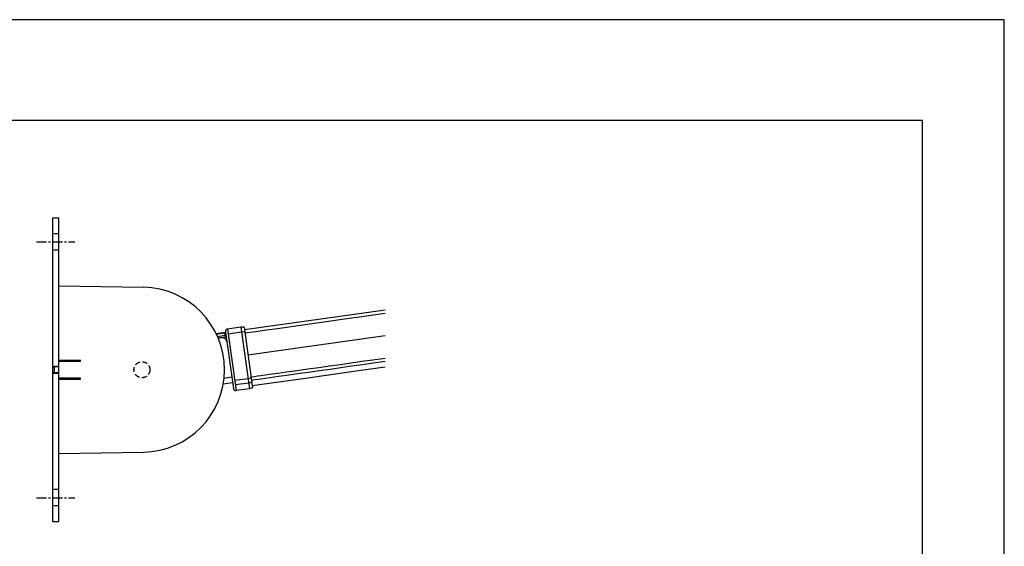
# Model space of a CAD drawing. Extents: x 0 to 4200, y 0 to 5940.
# Drawn here: x 1736 to 4200, y 4622 to 5940 of the extents above; entities that cross this region are included whole.
import ezdxf

# ---------------------------------------------------------------- set-up
doc = ezdxf.new("R2010")
doc.units = 0
doc.header["$LTSCALE"] = 0.4
doc.linetypes.add('CENTER1', pattern=[10, 6.25, -1.25, 1.25, -1.25])
doc.linetypes.add('HIDDEN2', pattern=[4.7625, 3.175, -1.5875])
doc.layers.get('DEFPOINTS').update_dxf_attribs({"linetype": 'CONTINUOUS'})
for name, color, linetype in [('CENTER', 6, 'CENTER1'), ('HIDDEN', 9, 'HIDDEN2'), ('MODEL2', 9, 'CONTINUOUS'), ('TITLE', 7, 'CONTINUOUS'), ('ZAGANE', 7, 'CONTINUOUS')]:
    doc.layers.add(name, color=color, linetype=linetype)

msp = doc.modelspace()

# ---------------------------------------------------------------- linework, layer by layer
at = {"layer": 'CENTER', "ltscale": 10}
for p, q in [((1777.57, 5383.72), (1873.57, 5383.72)), ((1777.57, 4743.32), (1873.57, 4743.32))]:
    msp.add_line(p, q, dxfattribs=at)
at = {"layer": 'DEFPOINTS', "ltscale": 20}
msp.add_lwpolyline([(0, 0), (4200, 0), (4200, 5940), (0, 5940)], close=True, dxfattribs=at)
at = {"layer": 'HIDDEN', "ltscale": 10}
for p, q in [((1833.57, 5404.12), (1817.57, 5404.12)), ((1833.57, 5363.32), (1817.57, 5363.32)), ((1833.57, 4764.12), (1817.57, 4764.12)), ((1833.57, 4723.32), (1817.57, 4723.32))]:
    msp.add_line(p, q, dxfattribs=at)
msp.add_circle((2041.57, 5063.72), 20, dxfattribs=at)
at = {"layer": 'MODEL2', "ltscale": 10}
for p, q in [((2597.52, 5197.78), (2650.26, 5205.19)), ((2380.84, 5167.33), (2438.62, 5175.45)), ((2438.62, 5175.45), (2496.4, 5183.57)), ((2496.4, 5183.57), (2554.18, 5191.69)), ((2554.18, 5191.69), (2597.52, 5197.78)), ((2227.64, 5152.99), (2248.86, 5155.97)), ((2248.86, 5155.97), (2250.47, 5158.11)), ((2255.52, 5165.28), (2277.12, 5011.59)), ((2290.86, 5158.13), (2257.23, 5153.13)), ((2289.11, 5170.6), (2310.87, 5015.74)), ((2298.9, 5158.39), (2290.86, 5158.13)), ((2299.26, 5155.86), (2326.45, 5159.68)), ((2326.45, 5159.68), (2353.64, 5163.51)), ((2353.64, 5163.51), (2380.84, 5167.33)), ((2230.27, 5147.3), (2249.59, 5150.02)), ((2231.96, 5143.39), (2252.14, 5146.23)), ((2231.98, 5143.39), (2232.14, 5143.01)), ((2232.13, 5143.01), (2252.2, 5145.83)), ((2478.61, 5125.14), (2650.26, 5149.26)), ((2306.97, 5101.02), (2478.61, 5125.14)), ((2511.12, 5073.4), (2538.12, 5077.19)), ((2538.12, 5077.19), (2565.11, 5080.99)), ((2565.11, 5080.99), (2592.11, 5084.78)), ((2566.23, 5073.05), (2593.23, 5076.85)), ((2592.11, 5084.78), (2619.11, 5088.58)), ((2593.23, 5076.85), (2620.23, 5080.64)), ((2619.11, 5088.58), (2650.26, 5092.95)), ((2620.23, 5080.64), (2650.26, 5084.86)), ((2339.12, 5049.23), (2360.46, 5052.23)), ((2360.46, 5052.23), (2381.79, 5055.22)), ((2381.79, 5055.22), (2403.13, 5058.22)), ((2403.13, 5058.22), (2430.12, 5062.02)), ((2404.24, 5050.29), (2431.24, 5054.08)), ((2430.12, 5062.02), (2457.12, 5065.81)), ((2431.24, 5054.08), (2458.24, 5057.88)), ((2457.12, 5065.81), (2484.12, 5069.6)), ((2458.24, 5057.88), (2485.24, 5061.67)), ((2484.12, 5069.6), (2511.12, 5073.4)), ((2485.24, 5061.67), (2512.23, 5065.47)), ((2512.23, 5065.47), (2539.23, 5069.26)), ((2539.23, 5069.26), (2566.23, 5073.05)), ((2266.39, 5044.82), (2246.83, 5042.07)), ((2307.28, 5041.28), (2273.58, 5036.82)), ((2308.91, 5029.68), (2275.16, 5025.52)), ((2315.08, 5043.25), (2307.28, 5041.28)), ((2316.59, 5032.57), (2308.91, 5029.68)), ((2314.73, 5045.8), (2322.86, 5046.94)), ((2315.84, 5037.86), (2323.97, 5039.01)), ((2322.86, 5046.94), (2330.99, 5048.08)), ((2323.97, 5039.01), (2332.1, 5040.15)), ((2330.99, 5048.08), (2339.12, 5049.23)), ((2332.1, 5040.15), (2340.24, 5041.29)), ((2340.24, 5041.29), (2361.57, 5044.29)), ((2361.57, 5044.29), (2382.91, 5047.29)), ((2382.91, 5047.29), (2404.24, 5050.29))]:
    msp.add_line(p, q, dxfattribs=at)
for centre, radius, start, end in [((2249.8, 5155.88), 0.94, 174.331955, 188.488083), ((2269.99, 5157.53), 21.19, 184.845612, 186.500443), ((2326.38, 5163.77), 77.93, 186.366165, 187.065247), ((2420.29, 5175.34), 172.55, 187.043594, 187.454468), ((2525.37, 5189.04), 278.52, 187.443375, 187.738464), ((2575.92, 5195.88), 329.53, 187.733337, 188.714111), ((2241.98, 5132.28), 12, 7.999985, 97.994034)]:
    msp.add_arc(centre, radius, start, end, dxfattribs=at)
at = {"layer": 'TITLE'}
msp.add_lwpolyline([(400, 252.5), (3995, 252.5), (3995, 5687.5), (400, 5687.5)], close=True, dxfattribs=at)
at = {"layer": 'ZAGANE', "ltscale": 10}
for p, q in [((1817.57, 5443.72), (1833.57, 5443.72)), ((1817.57, 5443.72), (1817.57, 4683.72)), ((1833.57, 5363.72), (1833.57, 5443.72)), ((1833.57, 5253.75), (1833.57, 5363.72)), ((1833.57, 5273.76), (2045.16, 5270.1)), ((1833.57, 5087.12), (1833.57, 5253.75)), ((2298.06, 5164.39), (2650.26, 5213.89)), ((2226.78, 5154.78), (2250.47, 5158.11)), ((2250.44, 5158.39), (2250.45, 5158.29)), ((2250.45, 5158.29), (2250.46, 5158.19)), ((2250.46, 5158.19), (2250.47, 5158.11)), ((2250.47, 5158.09), (2270.34, 5016.77)), ((2289.11, 5170.6), (2255.52, 5165.28)), ((2297.29, 5169.87), (2289.11, 5170.6)), ((2297.29, 5169.87), (2318.54, 5018.69)), ((1887.57, 5087.28), (1833.57, 5087.12)), ((1833.57, 5085.12), (1833.57, 5087.12)), ((1833.57, 5071.72), (1833.57, 5085.12)), ((1833.57, 5085.12), (1887.57, 5084.95)), ((1853.57, 5085.06), (1853.57, 5087.18)), ((1887.57, 5084.95), (1887.57, 5087.28)), ((1817.57, 5072.12), (1833.57, 5072.12)), ((1817.57, 5072.12), (1817.57, 5070.12)), ((1817.57, 5070.12), (1817.57, 5057.32)), ((1817.57, 5070.12), (1821.97, 5070.12)), ((1817.57, 5057.32), (1817.57, 5055.32)), ((1817.57, 5057.32), (1821.97, 5057.32)), ((1817.57, 5055.32), (1833.57, 5055.32)), ((1821.97, 5071.72), (1821.97, 5063.72)), ((1833.57, 5071.72), (1821.97, 5071.72)), ((1821.97, 5063.72), (1821.97, 5055.72)), ((1833.57, 5055.72), (1821.97, 5055.72)), ((1833.57, 5063.72), (1833.57, 5071.72)), ((1833.57, 5055.72), (1833.57, 5063.72)), ((1833.57, 5042.32), (1833.57, 5055.72)), ((2450.54, 5042.83), (2583.31, 5061.49)), ((2583.31, 5061.49), (2650.26, 5070.9)), ((1887.57, 5042.48), (1833.57, 5042.32)), ((1833.57, 4763.72), (1833.57, 5042.32)), ((1833.57, 5040.32), (1887.57, 5040.15)), ((1853.57, 5040.26), (1853.57, 5042.38)), ((1887.57, 5040.15), (1887.57, 5042.48)), ((2268.34, 5030.96), (2244.79, 5027.65)), ((2268.34, 5030.96), (2244.79, 5027.65)), ((2268.34, 5030.96), (2244.79, 5027.65)), ((2317.77, 5024.17), (2450.54, 5042.83)), ((2270.26, 5017.34), (2270.29, 5017.12)), ((2270.29, 5017.12), (2270.31, 5016.93)), ((2270.31, 5016.93), (2270.34, 5016.77)), ((2270.34, 5016.77), (2270.34, 5016.71)), ((2270.34, 5016.71), (2270.35, 5016.66)), ((2270.35, 5016.66), (2270.36, 5016.61)), ((2270.36, 5016.61), (2270.38, 5016.46)), ((2310.87, 5015.74), (2277.12, 5011.59)), ((2318.54, 5018.69), (2310.87, 5015.74)), ((1833.57, 4853.7), (2045.16, 4857.36)), ((1833.57, 4683.72), (1833.57, 4763.72)), ((1817.57, 4683.72), (1833.57, 4683.72))]:
    msp.add_line(p, q, dxfattribs=at)
for centre, radius, start, end in [((2041.59, 5063.73), 206.4, 270.991455, 89.00853), ((2256.36, 5159.34), 5.99, 172.956482, 188.002869), ((2257.04, 5159.09), 6.64, 169.103668, 178.614258), ((2257.69, 5159.11), 7.29, 181.162766, 183.446609), ((2256.36, 5159.34), 6, 158.043945, 172.956039), ((2257.14, 5159.1), 6.73, 178.709625, 181.180893), ((2257.39, 5159.09), 6.99, 183.428391, 185.738754), ((2257.14, 5159.08), 6.74, 159.755066, 169.165207), ((2256.36, 5159.34), 5.99, 142.997116, 158.043503), ((2256.63, 5159.28), 6.19, 149.705048, 159.816864), ((2256.48, 5159.34), 6.02, 141.814728, 149.477936), ((2256.36, 5159.34), 5.99, 127.956482, 143.002869), ((2256.8, 5159.09), 6.43, 134.629684, 141.889969), ((2256.39, 5159.52), 5.84, 126.916702, 134.708633), ((2256.36, 5159.34), 6, 113.043945, 127.956039), ((2256.26, 5159.64), 5.67, 116.954636, 126.642365), ((2256.47, 5159.26), 6.1, 107.909576, 117.054535), ((2256.36, 5159.34), 5.99, 97.997116, 113.043503), ((2256.31, 5159.78), 5.55, 98.162506, 108.010956), ((2276.02, 5017.5), 5.72, 190.422974, 193.932022), ((2276.55, 5017.63), 6.28, 193.879196, 198.455643), ((2276.18, 5017.52), 5.89, 198.597412, 205.378632), ((2276.61, 5017.71), 6.35, 205.291199, 212.395004), ((2276.2, 5017.45), 5.87, 212.336853, 220.587952), ((2276.23, 5017.49), 5.92, 220.764542, 230.174118), ((2276.39, 5017.67), 6.16, 230.118881, 239.502121), ((2276.27, 5017.46), 5.92, 239.461395, 249.451447), ((2276.26, 5017.48), 5.93, 249.577301, 259.05069), ((2276.3, 5017.68), 6.14, 259.008545, 268.310608), ((2276.3, 5017.48), 5.94, 268.273254, 277.943573)]:
    msp.add_arc(centre, radius, start, end, dxfattribs=at)

doc.saveas('drawing.dxf')
